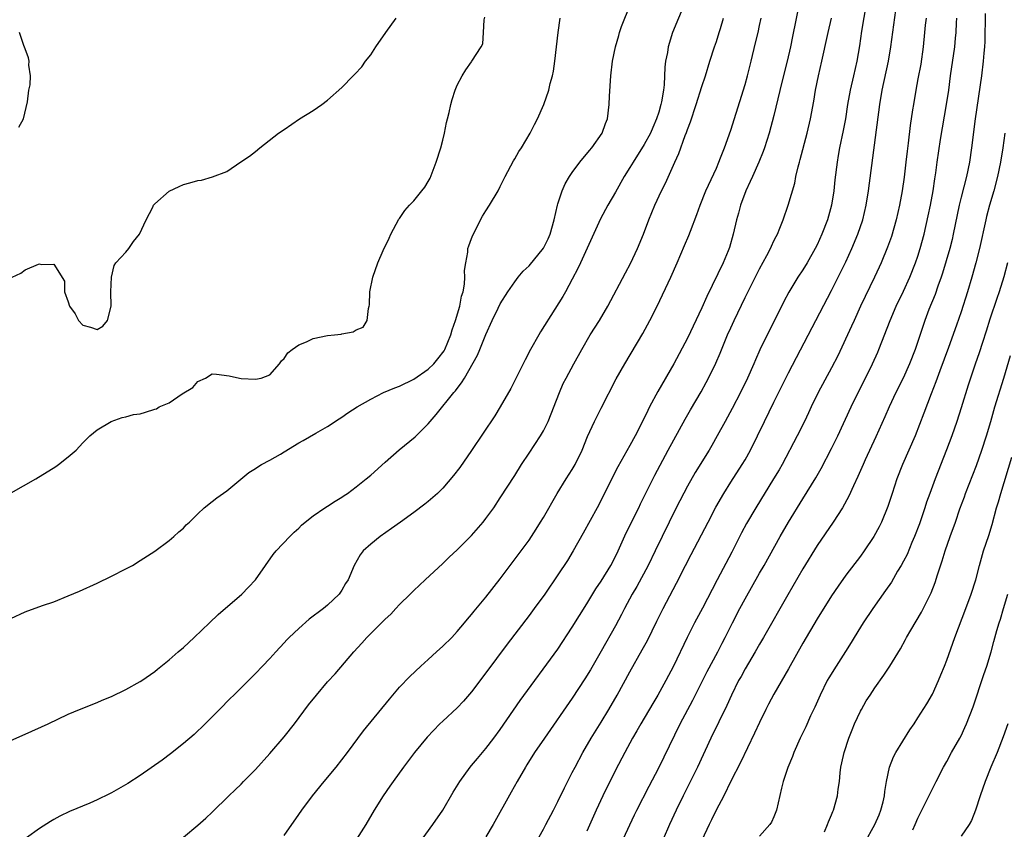
# Model space of a CAD drawing. Units: inches. Extents: x 2625000 to 2628000, y 1479000 to 1482000.
# Drawn here: x 2626692 to 2626829, y 1479616 to 1479729 of the extents above; entities that cross this region are included whole.
import ezdxf

# ---------------------------------------------------------------- set-up
doc = ezdxf.new("R2010")
doc.units = ezdxf.units.IN
doc.header["$MEASUREMENT"] = 0
doc.layers.add('LD26251479_2ft', color=192, linetype='Continuous')

msp = doc.modelspace()

# ---------------------------------------------------------------- linework, layer by layer
at = {"layer": 'LD26251479_2ft'}
for points, elevation in [([(2626691, 1479628.67), (2626693, 1479629.58), (2626696.21, 1479631), (2626699, 1479632.35), (2626700.56, 1479633), (2626703, 1479633.96), (2626703.72, 1479634.28), (2626705, 1479634.79), (2626707, 1479635.75), (2626709, 1479636.87), (2626709.19, 1479637), (2626711, 1479638.26), (2626711.39, 1479638.61), (2626713, 1479639.87), (2626714.28, 1479641), (2626715, 1479641.62), (2626716.49, 1479643), (2626718.6, 1479645), (2626719.8, 1479646.2), (2626723.09, 1479649), (2626724.03, 1479649.97), (2626724.99, 1479651), (2626726.37, 1479653), (2626727.47, 1479654.53), (2626727.86, 1479655), (2626729.75, 1479657), (2626730.38, 1479657.62), (2626731, 1479658.18), (2626731.41, 1479658.59), (2626731.88, 1479659), (2626733, 1479659.9), (2626734.62, 1479661), (2626735, 1479661.24), (2626736.06, 1479661.94), (2626737, 1479662.48), (2626737.3, 1479662.7), (2626737.76, 1479663), (2626739, 1479663.9), (2626740.37, 1479665), (2626741, 1479665.54), (2626743, 1479667.34), (2626744.97, 1479669.03), (2626747.17, 1479670.83), (2626749, 1479672.64), (2626750.07, 1479673.93), (2626752.53, 1479677), (2626752.77, 1479677.23), (2626753, 1479677.58), (2626753.63, 1479678.37), (2626754.01, 1479679), (2626755.82, 1479682.18), (2626756.17, 1479683), (2626757, 1479685.08), (2626757.89, 1479687), (2626758.7, 1479688.7), (2626759, 1479689.3), (2626760.05, 1479691), (2626761, 1479692.37), (2626761.48, 1479693), (2626762.16, 1479693.84), (2626763, 1479694.59), (2626765, 1479697.05), (2626765.64, 1479698.36), (2626765.91, 1479699), (2626766.5, 1479701), (2626766.94, 1479703), (2626767, 1479703.21), (2626767.58, 1479705), (2626768.01, 1479705.99), (2626768.62, 1479707), (2626769, 1479707.57), (2626770.03, 1479709), (2626771.37, 1479710.63), (2626771.69, 1479711), (2626773.13, 1479713), (2626773.63, 1479714.37), (2626773.88, 1479715), (2626774.13, 1479717), (2626774.15, 1479718.15), (2626774.34, 1479721), (2626774.59, 1479723), (2626774.98, 1479725), (2626775.44, 1479726.56), (2626775.54, 1479727), (2626775.83, 1479727.83), (2626777.06, 1479730.94)], 11324), ([(2626784.56, 1479731), (2626782.93, 1479727), (2626782.31, 1479725), (2626782.2, 1479724.2), (2626781.95, 1479723), (2626781.83, 1479722.17), (2626781.74, 1479719.74), (2626781.64, 1479719), (2626781.39, 1479717.39), (2626781.31, 1479717), (2626781, 1479715.94), (2626780.7, 1479715), (2626780.18, 1479713.82), (2626779.84, 1479713), (2626779, 1479711.46), (2626777.44, 1479709), (2626777, 1479708.24), (2626776.21, 1479707), (2626775, 1479704.82), (2626773.91, 1479703), (2626772.9, 1479701.1), (2626770.12, 1479695), (2626769.76, 1479694.24), (2626769, 1479692.74), (2626768.04, 1479691), (2626767.66, 1479690.34), (2626766.56, 1479688.56), (2626764.58, 1479685.42), (2626764.34, 1479685), (2626763.21, 1479683), (2626762.45, 1479681.55), (2626760.44, 1479677.56), (2626759, 1479675.03), (2626758.22, 1479673.78), (2626755, 1479668.94), (2626753.39, 1479666.61), (2626752.52, 1479665.48), (2626751, 1479663.74), (2626750.26, 1479663), (2626749, 1479661.86), (2626748.52, 1479661.48), (2626747, 1479660.33), (2626745.12, 1479659), (2626743.9, 1479658.1), (2626742.32, 1479657), (2626741, 1479655.94), (2626739.96, 1479655), (2626739.54, 1479654.46), (2626738.68, 1479653), (2626737.87, 1479651), (2626737.51, 1479650.49), (2626737, 1479649.56), (2626736.62, 1479649), (2626735, 1479647.49), (2626734.46, 1479647), (2626732.47, 1479645.53), (2626731, 1479644.25), (2626729.68, 1479643), (2626729.34, 1479642.66), (2626729, 1479642.26), (2626727.83, 1479641), (2626727, 1479640.08), (2626725.99, 1479639), (2626725, 1479637.97), (2626723, 1479635.99), (2626721.98, 1479635), (2626721.5, 1479634.5), (2626719.98, 1479633), (2626718, 1479631), (2626716.48, 1479629.52), (2626715, 1479628.25), (2626713.18, 1479626.82), (2626712.03, 1479625.97), (2626709, 1479623.84), (2626707.29, 1479622.71), (2626705, 1479621.42), (2626704.71, 1479621.29), (2626703, 1479620.44), (2626701.98, 1479619.98), (2626699.18, 1479618.82), (2626697.83, 1479618.17), (2626697, 1479617.72), (2626696.55, 1479617.45), (2626695, 1479616.45), (2626693.18, 1479615.18)], 11322), ([(2626800.52, 1479731), (2626799.57, 1479726.43), (2626799.29, 1479725), (2626798.83, 1479723), (2626798.1, 1479720.1), (2626797, 1479715.46), (2626796.36, 1479713), (2626795.71, 1479711), (2626795.51, 1479710.49), (2626794.91, 1479709), (2626794.01, 1479707), (2626793.71, 1479706.29), (2626793.1, 1479705), (2626792.36, 1479703), (2626792.07, 1479701.93), (2626791.81, 1479701), (2626791.35, 1479699), (2626790.84, 1479697.16), (2626790.66, 1479696.66), (2626789.97, 1479695), (2626787.67, 1479690.33), (2626787, 1479688.77), (2626785, 1479684.57), (2626783.11, 1479681), (2626780.87, 1479677.13), (2626779.72, 1479675), (2626779.47, 1479674.53), (2626778.75, 1479673), (2626777.73, 1479671), (2626777, 1479669.64), (2626775.33, 1479666.67), (2626774.64, 1479665.36), (2626773, 1479662.07), (2626772.44, 1479661), (2626770.52, 1479657.48), (2626769.12, 1479655), (2626768.31, 1479653.69), (2626767, 1479651.68), (2626765.17, 1479649), (2626763.71, 1479647), (2626763, 1479646.05), (2626759.94, 1479642.06), (2626757, 1479638.06), (2626755, 1479635.42), (2626753.87, 1479634.13), (2626753, 1479633.23), (2626751, 1479631.37), (2626750.62, 1479631), (2626748.86, 1479629.14), (2626747.09, 1479627), (2626745.57, 1479625), (2626744.12, 1479623), (2626743.67, 1479622.33), (2626742.74, 1479621), (2626741.49, 1479619), (2626740.31, 1479617), (2626739.03, 1479615)], 11316), ([(2626809.8, 1479731), (2626809.16, 1479727.16), (2626808.86, 1479725.14), (2626808.51, 1479723), (2626808.06, 1479721), (2626807.58, 1479719), (2626807.22, 1479717), (2626806.93, 1479715), (2626806.61, 1479713.39), (2626806.1, 1479711), (2626805.9, 1479709.9), (2626805.76, 1479709), (2626805.46, 1479706.54), (2626805.31, 1479705), (2626805.01, 1479703), (2626804.44, 1479701), (2626803.66, 1479699), (2626803, 1479697.53), (2626802.74, 1479697), (2626801.61, 1479695), (2626801, 1479694.02), (2626800.31, 1479693), (2626799.05, 1479690.95), (2626798.37, 1479689.63), (2626797.1, 1479687), (2626796.07, 1479685), (2626795.06, 1479682.94), (2626794.44, 1479681.56), (2626794.21, 1479681), (2626793.33, 1479679), (2626792.36, 1479677), (2626791.2, 1479674.8), (2626790.21, 1479673), (2626789.13, 1479671), (2626788.36, 1479669.64), (2626787.99, 1479669), (2626786.08, 1479665.92), (2626785, 1479664.02), (2626783.44, 1479661), (2626782.43, 1479659), (2626781.46, 1479657), (2626780.52, 1479655), (2626779.55, 1479653), (2626777.94, 1479650.06), (2626777.31, 1479649), (2626776.24, 1479647), (2626775.83, 1479646.17), (2626775, 1479644.61), (2626773, 1479641.08), (2626771.51, 1479638.49), (2626770.75, 1479637.25), (2626769, 1479634.56), (2626765.12, 1479629), (2626763.76, 1479627), (2626762.69, 1479625.31), (2626762.48, 1479625), (2626761.32, 1479623), (2626760.51, 1479621.49), (2626758.02, 1479617), (2626757, 1479615.32)], 11312), ([(2626763.77, 1479614.23), (2626765, 1479616.37), (2626765.34, 1479617), (2626766.38, 1479619), (2626767, 1479620.23), (2626767.9, 1479622.1), (2626769, 1479624.23), (2626769.38, 1479625), (2626770.44, 1479627), (2626771.6, 1479629), (2626773, 1479631.24), (2626774.06, 1479633), (2626775.21, 1479635), (2626777, 1479638.24), (2626778.72, 1479641.28), (2626779.42, 1479642.58), (2626780.73, 1479645.27), (2626781.6, 1479647), (2626783.48, 1479650.52), (2626784.74, 1479653), (2626785.49, 1479654.51), (2626787.86, 1479659), (2626788.93, 1479661.07), (2626790.02, 1479663), (2626791, 1479664.54), (2626792.6, 1479667), (2626793, 1479667.68), (2626793.75, 1479669), (2626794.73, 1479671), (2626795.68, 1479673), (2626797, 1479675.67), (2626799, 1479679.75), (2626800.11, 1479681.89), (2626805, 1479691.17), (2626805.94, 1479693), (2626807, 1479695.15), (2626807.81, 1479697), (2626808.64, 1479699), (2626809.35, 1479701), (2626809.83, 1479703), (2626810.13, 1479705), (2626811.69, 1479717), (2626812.03, 1479719), (2626812.91, 1479723), (2626813.24, 1479725), (2626813.91, 1479730.09)], 11310), ([(2626691, 1479645.61), (2626693, 1479646.56), (2626695.44, 1479647.44), (2626697, 1479647.95), (2626699, 1479648.76), (2626700.56, 1479649.44), (2626703, 1479650.55), (2626705, 1479651.51), (2626707, 1479652.51), (2626707.91, 1479653), (2626709, 1479653.67), (2626711, 1479654.96), (2626713, 1479656.45), (2626713.65, 1479657), (2626714.34, 1479657.66), (2626715, 1479658.19), (2626715.39, 1479658.61), (2626715.84, 1479659), (2626717, 1479660.15), (2626717.89, 1479661), (2626719, 1479661.86), (2626719.62, 1479662.38), (2626721, 1479663.37), (2626724.09, 1479665.91), (2626725, 1479666.45), (2626725.31, 1479666.69), (2626725.83, 1479667), (2626727, 1479667.62), (2626728.46, 1479668.46), (2626729, 1479668.77), (2626731, 1479670.01), (2626731.64, 1479670.36), (2626733.38, 1479671.38), (2626735, 1479672.29), (2626736.64, 1479673.36), (2626737, 1479673.58), (2626737.83, 1479674.17), (2626739.11, 1479675), (2626741, 1479676.06), (2626742.79, 1479677), (2626744.34, 1479677.66), (2626745, 1479677.88), (2626747, 1479678.87), (2626749, 1479680.25), (2626749.76, 1479681), (2626750.33, 1479681.67), (2626751.2, 1479682.8), (2626751.29, 1479683), (2626752.14, 1479685), (2626752.3, 1479685.7), (2626752.78, 1479687), (2626753.36, 1479689), (2626753.61, 1479690.39), (2626753.82, 1479691), (2626754.04, 1479692.04), (2626754.09, 1479693), (2626754.04, 1479693.96), (2626754.21, 1479695), (2626754.49, 1479696.49), (2626754.51, 1479697), (2626754.61, 1479697.39), (2626755, 1479698.39), (2626755.16, 1479698.84), (2626756.53, 1479701.47), (2626757, 1479702.25), (2626757.5, 1479703), (2626758.68, 1479705), (2626759, 1479705.61), (2626759.46, 1479706.54), (2626759.66, 1479707), (2626760.82, 1479709.18), (2626761, 1479709.45), (2626761.55, 1479710.45), (2626761.94, 1479711), (2626763.14, 1479713), (2626763.76, 1479714.24), (2626764.16, 1479715), (2626765.02, 1479717), (2626765.74, 1479719), (2626765.93, 1479719.93), (2626766.25, 1479721), (2626766.38, 1479721.62), (2626766.57, 1479723), (2626766.81, 1479725), (2626767.02, 1479726.98), (2626767.32, 1479729)], 11326), ([(2626691.08, 1479663.08), (2626694.51, 1479665), (2626697.26, 1479666.74), (2626697.63, 1479667), (2626699, 1479668.08), (2626700.07, 1479669), (2626701, 1479670.03), (2626701.99, 1479671), (2626703, 1479671.81), (2626704.97, 1479673), (2626706.46, 1479673.54), (2626707, 1479673.62), (2626708.06, 1479673.94), (2626709, 1479674.06), (2626709.71, 1479674.29), (2626711, 1479674.67), (2626711.24, 1479674.76), (2626711.63, 1479675), (2626713, 1479675.55), (2626714.81, 1479676.81), (2626716.3, 1479677.7), (2626717, 1479678.55), (2626718.07, 1479679), (2626719, 1479679.6), (2626719.57, 1479679.57), (2626721.34, 1479679.34), (2626722.76, 1479679), (2626723, 1479678.96), (2626725, 1479678.84), (2626725.8, 1479679), (2626727, 1479679.46), (2626728.32, 1479681), (2626728.61, 1479681.39), (2626729, 1479681.74), (2626729.48, 1479682.52), (2626730.09, 1479683), (2626731, 1479683.63), (2626732.06, 1479684.06), (2626733, 1479684.52), (2626735, 1479684.9), (2626735.99, 1479685), (2626736.89, 1479685.11), (2626737, 1479685.15), (2626738.57, 1479685.43), (2626739, 1479685.69), (2626739.94, 1479686.06), (2626740.52, 1479687), (2626740.68, 1479688.68), (2626740.8, 1479689), (2626740.84, 1479689.16), (2626740.9, 1479691), (2626741.28, 1479693), (2626741.97, 1479695), (2626742.72, 1479696.72), (2626743.56, 1479698.44), (2626743.8, 1479699), (2626744.91, 1479701.09), (2626745, 1479701.19), (2626745.73, 1479702.27), (2626746.37, 1479703), (2626747, 1479703.62), (2626748.11, 1479705), (2626748.5, 1479705.5), (2626749, 1479706.29), (2626749.24, 1479706.76), (2626750.1, 1479709), (2626750.75, 1479711), (2626751, 1479712.03), (2626751.26, 1479713), (2626751.51, 1479714.5), (2626751.66, 1479715), (2626751.91, 1479715.91), (2626752.13, 1479717), (2626752.29, 1479717.71), (2626752.73, 1479719), (2626753, 1479719.7), (2626753.7, 1479721), (2626754.21, 1479721.79), (2626755, 1479722.94), (2626755.06, 1479723), (2626756.35, 1479725), (2626756.57, 1479725.43), (2626756.68, 1479727), (2626756.75, 1479728.75), (2626756.87, 1479729.13)], 11328), ([(2626691.2, 1479693), (2626692.41, 1479693.59), (2626693, 1479694.03), (2626694.84, 1479694.84), (2626695, 1479694.88), (2626695.21, 1479694.79), (2626697, 1479694.84), (2626698.48, 1479692.48), (2626698.46, 1479691), (2626699, 1479689.58), (2626699.18, 1479689), (2626699.95, 1479687.95), (2626700.42, 1479687), (2626701, 1479686.38), (2626702.08, 1479686.08), (2626703, 1479685.77), (2626703.78, 1479686.22), (2626704.44, 1479687), (2626704.96, 1479689), (2626704.93, 1479691), (2626705, 1479693), (2626705.35, 1479694.65), (2626705.61, 1479695), (2626707, 1479696.49), (2626707.42, 1479697), (2626708.04, 1479697.96), (2626708.9, 1479699), (2626709.83, 1479701), (2626710.75, 1479702.75), (2626710.85, 1479703), (2626711, 1479703.21), (2626713, 1479704.98), (2626714.38, 1479705.62), (2626715, 1479705.88), (2626715.89, 1479706.11), (2626717, 1479706.44), (2626717.49, 1479706.51), (2626719.05, 1479706.95), (2626721, 1479707.71), (2626722.98, 1479709.02), (2626724.16, 1479709.84), (2626725, 1479710.47), (2626725.61, 1479711), (2626728.18, 1479713), (2626729, 1479713.55), (2626731.11, 1479715), (2626733, 1479716.15), (2626734.19, 1479717), (2626735, 1479717.6), (2626737, 1479719.34), (2626738.58, 1479721), (2626738.81, 1479721.19), (2626739.75, 1479722.25), (2626740.29, 1479723), (2626741, 1479723.9), (2626741.72, 1479725), (2626743.09, 1479727), (2626744.55, 1479729)], 11330), ([(2626715, 1479615.24), (2626717, 1479616.92), (2626718.11, 1479617.89), (2626719, 1479618.71), (2626721.31, 1479621), (2626722.18, 1479621.82), (2626723, 1479622.62), (2626723.35, 1479623), (2626725, 1479624.68), (2626727, 1479626.88), (2626729, 1479629.21), (2626730.41, 1479631), (2626732.37, 1479633.63), (2626733.46, 1479635), (2626735, 1479636.81), (2626736.04, 1479637.96), (2626738.66, 1479641), (2626739.78, 1479642.22), (2626740.47, 1479643), (2626743, 1479645.53), (2626743.78, 1479646.22), (2626744.51, 1479647), (2626745, 1479647.55), (2626746.5, 1479649), (2626747, 1479649.5), (2626748.57, 1479651), (2626751, 1479653.27), (2626751.88, 1479654.12), (2626753, 1479655.18), (2626755, 1479657.15), (2626756.61, 1479659), (2626757, 1479659.5), (2626758.08, 1479661), (2626759, 1479662.39), (2626761, 1479665.48), (2626761.95, 1479667), (2626763, 1479668.6), (2626764.6, 1479671), (2626765, 1479671.68), (2626765.66, 1479673), (2626767.21, 1479677), (2626767.75, 1479678.25), (2626768.13, 1479679), (2626769.21, 1479681), (2626770.33, 1479683), (2626771.5, 1479685), (2626772.76, 1479687), (2626773.95, 1479689), (2626776.38, 1479693.62), (2626777.1, 1479694.9), (2626778.07, 1479697), (2626778.87, 1479699), (2626779.62, 1479701), (2626780.47, 1479703), (2626781.4, 1479705), (2626781.92, 1479706.08), (2626783.23, 1479709), (2626783.79, 1479710.21), (2626784.68, 1479712.68), (2626784.87, 1479713.13), (2626785, 1479713.55), (2626785.4, 1479714.6), (2626786.21, 1479717), (2626787, 1479719.48), (2626787.51, 1479721), (2626788.11, 1479723), (2626788.73, 1479725), (2626789, 1479725.76), (2626789.41, 1479727), (2626789.56, 1479727.56), (2626789.99, 1479729)], 11320), ([(2626729, 1479615.47), (2626731, 1479618.39), (2626731.43, 1479619), (2626732.92, 1479621), (2626734.55, 1479623), (2626736.2, 1479625), (2626737, 1479626), (2626737.76, 1479627), (2626739.98, 1479630.02), (2626743.59, 1479634.41), (2626745, 1479636.07), (2626746.43, 1479637.57), (2626747.95, 1479639), (2626749, 1479639.92), (2626750.13, 1479641), (2626751, 1479641.78), (2626752.25, 1479643), (2626753, 1479643.8), (2626754.03, 1479645), (2626754.46, 1479645.54), (2626755, 1479646.16), (2626755.37, 1479646.63), (2626757, 1479648.6), (2626759, 1479651.15), (2626761.9, 1479655), (2626763, 1479656.49), (2626763.35, 1479657), (2626763.99, 1479658.01), (2626764.6, 1479659), (2626765, 1479659.66), (2626766.91, 1479663), (2626768.13, 1479665), (2626769, 1479666.33), (2626769.39, 1479667), (2626770.37, 1479669), (2626771.11, 1479670.89), (2626772.08, 1479673), (2626773, 1479674.82), (2626775.1, 1479678.9), (2626776.28, 1479681), (2626778.78, 1479685.22), (2626779.75, 1479687), (2626780.76, 1479689), (2626782.68, 1479693), (2626783.57, 1479695), (2626784.6, 1479697.4), (2626785.19, 1479698.81), (2626785.4, 1479699.4), (2626786.29, 1479701.71), (2626786.76, 1479703), (2626787.56, 1479705), (2626789, 1479708.17), (2626789.36, 1479709), (2626789.6, 1479709.6), (2626790.12, 1479711), (2626791, 1479713.44), (2626793, 1479719.76), (2626793.35, 1479721), (2626793.85, 1479723), (2626794.46, 1479725.54), (2626794.8, 1479727), (2626795, 1479727.96), (2626795.21, 1479729)], 11318), ([(2626747.67, 1479614.33), (2626749.61, 1479617), (2626751, 1479619), (2626752.47, 1479621.53), (2626753.36, 1479623), (2626754.83, 1479625), (2626755, 1479625.19), (2626755.81, 1479626.19), (2626757, 1479627.55), (2626758.1, 1479629), (2626759, 1479630.22), (2626761.75, 1479634.25), (2626767, 1479641.36), (2626769, 1479644.4), (2626769.98, 1479646.02), (2626771, 1479647.65), (2626772.26, 1479649.74), (2626773, 1479650.83), (2626774.33, 1479653), (2626775, 1479654.24), (2626775.38, 1479655), (2626776.5, 1479657.5), (2626778.22, 1479661), (2626778.47, 1479661.53), (2626780.48, 1479665.52), (2626782.33, 1479669), (2626784.69, 1479673.31), (2626785.42, 1479674.58), (2626786.91, 1479677.09), (2626787.61, 1479678.39), (2626787.92, 1479679), (2626788.91, 1479681.09), (2626789.52, 1479682.48), (2626790.56, 1479685), (2626791, 1479685.99), (2626791.47, 1479687), (2626793, 1479690.19), (2626793.78, 1479691.78), (2626795, 1479694.18), (2626796.02, 1479696.02), (2626796.54, 1479697), (2626796.66, 1479697.34), (2626797, 1479698.05), (2626797.31, 1479698.69), (2626797.48, 1479699), (2626797.82, 1479699.82), (2626798.26, 1479701), (2626798.99, 1479703), (2626799.91, 1479706.09), (2626800.06, 1479707), (2626800.36, 1479708.36), (2626800.55, 1479709), (2626800.66, 1479709.34), (2626801.63, 1479713), (2626802.1, 1479715), (2626802.54, 1479717.46), (2626802.77, 1479719), (2626803.19, 1479721), (2626803.67, 1479723), (2626803.85, 1479723.85), (2626804.27, 1479725.73), (2626804.53, 1479727), (2626804.99, 1479729)], 11314), ([(2626818.12, 1479729), (2626818.02, 1479728.02), (2626817.93, 1479727), (2626817.71, 1479725), (2626817.38, 1479722.62), (2626817, 1479720.56), (2626816.7, 1479719), (2626816.36, 1479717), (2626816.26, 1479716.26), (2626815.93, 1479714.07), (2626815.64, 1479711.64), (2626815.49, 1479710.51), (2626815.3, 1479709), (2626815.07, 1479706.93), (2626814.81, 1479705), (2626814.45, 1479703), (2626813.99, 1479701), (2626813.32, 1479698.68), (2626812.79, 1479697.21), (2626811.87, 1479695), (2626811.6, 1479694.4), (2626810.95, 1479693), (2626809.04, 1479689), (2626808.12, 1479687), (2626807.78, 1479686.21), (2626805.88, 1479682.12), (2626805, 1479680.44), (2626803.12, 1479677), (2626802.16, 1479675), (2626801.8, 1479674.2), (2626801.24, 1479673), (2626800.23, 1479671), (2626798.14, 1479667), (2626797.73, 1479666.27), (2626796.96, 1479665), (2626794.49, 1479661), (2626793.2, 1479658.8), (2626792.5, 1479657.5), (2626791.16, 1479654.84), (2626789.11, 1479651), (2626787.08, 1479647.08), (2626785.97, 1479645), (2626784.97, 1479643), (2626783.04, 1479639), (2626781.98, 1479637), (2626780.86, 1479635), (2626780.16, 1479633.84), (2626778.5, 1479631), (2626777.97, 1479630.03), (2626777.37, 1479629), (2626776.27, 1479627), (2626775, 1479624.58), (2626773.24, 1479621), (2626772.29, 1479619), (2626771, 1479616.08)], 11308), ([(2626776.08, 1479615), (2626777.63, 1479618.37), (2626777.94, 1479619), (2626779.66, 1479622.34), (2626781, 1479624.9), (2626783.98, 1479631), (2626785.72, 1479634.28), (2626787.74, 1479638.26), (2626789.21, 1479641), (2626789.8, 1479642.2), (2626790.23, 1479643), (2626791.24, 1479645), (2626792.28, 1479647), (2626793, 1479648.36), (2626795, 1479651.92), (2626795.62, 1479653), (2626797.86, 1479657), (2626799.01, 1479658.99), (2626801, 1479662.26), (2626802.82, 1479665.18), (2626803.55, 1479666.45), (2626805, 1479669.22), (2626805.88, 1479671), (2626807.73, 1479675), (2626808.72, 1479677), (2626809.73, 1479679), (2626810.69, 1479681), (2626811.41, 1479682.59), (2626811.57, 1479683), (2626813.13, 1479687), (2626813.99, 1479689), (2626815, 1479691.09), (2626815.87, 1479693), (2626816.68, 1479695), (2626817, 1479695.94), (2626817.33, 1479697), (2626817.87, 1479699), (2626818.44, 1479701.56), (2626818.74, 1479703), (2626819.11, 1479705), (2626819.34, 1479706.66), (2626819.5, 1479707.5), (2626819.68, 1479709), (2626820.15, 1479712.15), (2626820.97, 1479717), (2626821.27, 1479719), (2626821.54, 1479721), (2626822.1, 1479725), (2626822.21, 1479726.21), (2626822.29, 1479727), (2626822.34, 1479728.34), (2626822.38, 1479729)], 11306), ([(2626826.35, 1479729.65), (2626826.27, 1479725.73), (2626826.23, 1479725), (2626826.15, 1479724.15), (2626826.08, 1479723), (2626825.83, 1479721), (2626824.96, 1479715), (2626824.46, 1479711), (2626824.17, 1479709), (2626823.76, 1479707), (2626823, 1479704.11), (2626822.73, 1479703), (2626821.91, 1479699), (2626821.74, 1479698.26), (2626821.41, 1479697), (2626820.41, 1479693.59), (2626820.21, 1479693), (2626819.75, 1479691.75), (2626819.37, 1479690.63), (2626818.53, 1479688.53), (2626817.94, 1479687), (2626816.6, 1479683), (2626815.82, 1479681), (2626814.93, 1479679), (2626813.93, 1479677), (2626812.98, 1479675), (2626812.39, 1479673.61), (2626811.15, 1479670.85), (2626809.67, 1479667.67), (2626809.37, 1479667), (2626808.66, 1479665.34), (2626808.03, 1479664.03), (2626807.4, 1479662.6), (2626806.5, 1479661), (2626805.22, 1479659), (2626803, 1479655.77), (2626801, 1479652.5), (2626798.91, 1479648.91), (2626795.57, 1479643), (2626795, 1479642.05), (2626794.41, 1479641), (2626793, 1479638.65), (2626792.43, 1479637.57), (2626792.1, 1479637), (2626791.1, 1479635), (2626790.45, 1479633.55), (2626788.25, 1479629), (2626786.38, 1479625), (2626784.38, 1479621), (2626783.4, 1479619), (2626782.48, 1479617), (2626781.62, 1479615)], 11304), ([(2626692.13, 1479713.87), (2626692.76, 1479715), (2626693.35, 1479717.35), (2626693.54, 1479719), (2626693.71, 1479719.71), (2626693.73, 1479721), (2626693.52, 1479722.48), (2626693.56, 1479723), (2626693.47, 1479723.47), (2626693, 1479724.73), (2626692.94, 1479724.94), (2626692.83, 1479725.17), (2626692.22, 1479727)], 11332), ([(2626829.07, 1479713), (2626828.79, 1479711), (2626828.46, 1479709), (2626828.06, 1479707), (2626827.54, 1479705), (2626826.95, 1479703), (2626826.54, 1479701.46), (2626826.43, 1479701), (2626825.56, 1479697), (2626825.06, 1479695), (2626824.49, 1479693), (2626823.89, 1479691), (2626823, 1479688.2), (2626822.37, 1479686.37), (2626821.24, 1479683.24), (2626820.02, 1479680.02), (2626819.65, 1479679), (2626819.49, 1479678.51), (2626818.82, 1479676.82), (2626817.84, 1479674.16), (2626816.6, 1479671), (2626814.86, 1479667), (2626814.07, 1479665), (2626813.4, 1479663), (2626812.82, 1479661.18), (2626811.94, 1479659), (2626811.63, 1479658.37), (2626810.89, 1479657), (2626809.52, 1479655), (2626809, 1479654.29), (2626807, 1479651.65), (2626805.9, 1479650.1), (2626805, 1479648.77), (2626803, 1479645.57), (2626801, 1479642.18), (2626799, 1479638.63), (2626797, 1479635.13), (2626796.26, 1479633.74), (2626795.88, 1479633), (2626795, 1479631.18), (2626794.32, 1479629.68), (2626792.35, 1479625.65), (2626791.02, 1479623.02), (2626790.03, 1479621), (2626788.98, 1479619), (2626788.35, 1479617.65), (2626788.01, 1479617), (2626787, 1479614.84)], 11302), ([(2626829.44, 1479695), (2626828.93, 1479693.07), (2626828.28, 1479691), (2626827.95, 1479690.05), (2626827, 1479687.17), (2626826.49, 1479685.51), (2626825.95, 1479683.95), (2626825.49, 1479682.51), (2626824.93, 1479680.93), (2626823.99, 1479678.01), (2626823, 1479674.88), (2626822.39, 1479673), (2626821.7, 1479671), (2626820.97, 1479669.03), (2626819.37, 1479665), (2626818.63, 1479663), (2626818.2, 1479661.8), (2626817.95, 1479661), (2626817.21, 1479658.79), (2626816.54, 1479657), (2626816.16, 1479656.16), (2626815.48, 1479654.52), (2626815, 1479653.59), (2626814.68, 1479653), (2626814.17, 1479652.18), (2626813.31, 1479650.69), (2626812.51, 1479649.49), (2626810.73, 1479647), (2626809.37, 1479645), (2626809, 1479644.41), (2626808.13, 1479643), (2626807.71, 1479642.29), (2626806.95, 1479641.05), (2626805.62, 1479639), (2626804.62, 1479637.38), (2626804.41, 1479637), (2626803.4, 1479635), (2626802.68, 1479633.32), (2626802.09, 1479632.09), (2626801.43, 1479630.57), (2626800.66, 1479629), (2626799.75, 1479627), (2626799.56, 1479626.44), (2626798.94, 1479624.94), (2626798.3, 1479623), (2626798.06, 1479622.06), (2626797.36, 1479619), (2626797, 1479618.1), (2626796.64, 1479617.36), (2626796.42, 1479617), (2626795, 1479615.38)], 11300), ([(2626804.01, 1479616.01), (2626804.46, 1479617), (2626804.59, 1479617.41), (2626805, 1479618.37), (2626805.17, 1479618.83), (2626805.26, 1479619), (2626805.82, 1479621), (2626805.91, 1479621.91), (2626806.09, 1479623), (2626806.19, 1479624.19), (2626806.3, 1479625), (2626806.44, 1479625.56), (2626806.75, 1479627), (2626807.42, 1479629), (2626807.85, 1479630.15), (2626808.19, 1479631), (2626809, 1479632.75), (2626809.14, 1479633), (2626809.83, 1479634.17), (2626810.35, 1479635), (2626811, 1479635.98), (2626812.26, 1479637.74), (2626813.09, 1479639), (2626814.58, 1479641.42), (2626815.29, 1479642.71), (2626815.43, 1479643), (2626816, 1479644), (2626817.49, 1479646.51), (2626818.82, 1479649.18), (2626819.37, 1479650.63), (2626819.71, 1479651.71), (2626820.36, 1479653.64), (2626820.78, 1479655), (2626821.46, 1479657), (2626822.2, 1479659), (2626822.83, 1479660.83), (2626823.46, 1479662.54), (2626823.61, 1479663), (2626825.12, 1479666.88), (2626825.86, 1479669), (2626826.52, 1479671), (2626827.12, 1479673), (2626827.69, 1479675), (2626828.94, 1479679), (2626829.86, 1479682.14)], 11298), ([(2626809.58, 1479614.42), (2626811.03, 1479617), (2626811.62, 1479618.38), (2626811.86, 1479619), (2626812.17, 1479620.17), (2626812.37, 1479621), (2626812.4, 1479621.6), (2626812.65, 1479623), (2626813.05, 1479625), (2626813.6, 1479626.4), (2626813.93, 1479627), (2626815.85, 1479630.15), (2626816.46, 1479631), (2626817, 1479631.81), (2626818.22, 1479633.78), (2626819, 1479635.12), (2626819.87, 1479637), (2626820.2, 1479637.8), (2626820.67, 1479639), (2626821, 1479639.84), (2626822.12, 1479643), (2626823.66, 1479647), (2626824.4, 1479649), (2626825.03, 1479651), (2626825.53, 1479653), (2626826.1, 1479655), (2626826.83, 1479657.17), (2626827.3, 1479658.7), (2626827.93, 1479661), (2626828.17, 1479661.83), (2626828.5, 1479663), (2626830.02, 1479668.02)], 11296), ([(2626816.3, 1479616.3), (2626816.62, 1479617), (2626817, 1479617.91), (2626817.36, 1479618.64), (2626817.55, 1479619), (2626818.1, 1479620.1), (2626819, 1479621.99), (2626819.51, 1479623), (2626820.55, 1479625), (2626821, 1479625.76), (2626821.67, 1479627), (2626822.82, 1479629), (2626823, 1479629.34), (2626823.53, 1479630.47), (2626823.75, 1479631), (2626824.65, 1479633.35), (2626826.17, 1479637.83), (2626826.55, 1479639), (2626827.15, 1479641), (2626827.56, 1479642.44), (2626827.97, 1479643.97), (2626828.28, 1479645), (2626828.46, 1479645.54), (2626828.87, 1479647), (2626829.48, 1479649)], 11294), ([(2626829.48, 1479631), (2626828.83, 1479629.17), (2626827.98, 1479627), (2626827.14, 1479625), (2626826.33, 1479623), (2626825.64, 1479621), (2626825.01, 1479618.99), (2626824.43, 1479617.57), (2626824.1, 1479617), (2626823, 1479615.39)], 11292)]:
    msp.add_lwpolyline(points, dxfattribs=dict(at, elevation=elevation))

doc.saveas('drawing.dxf')
